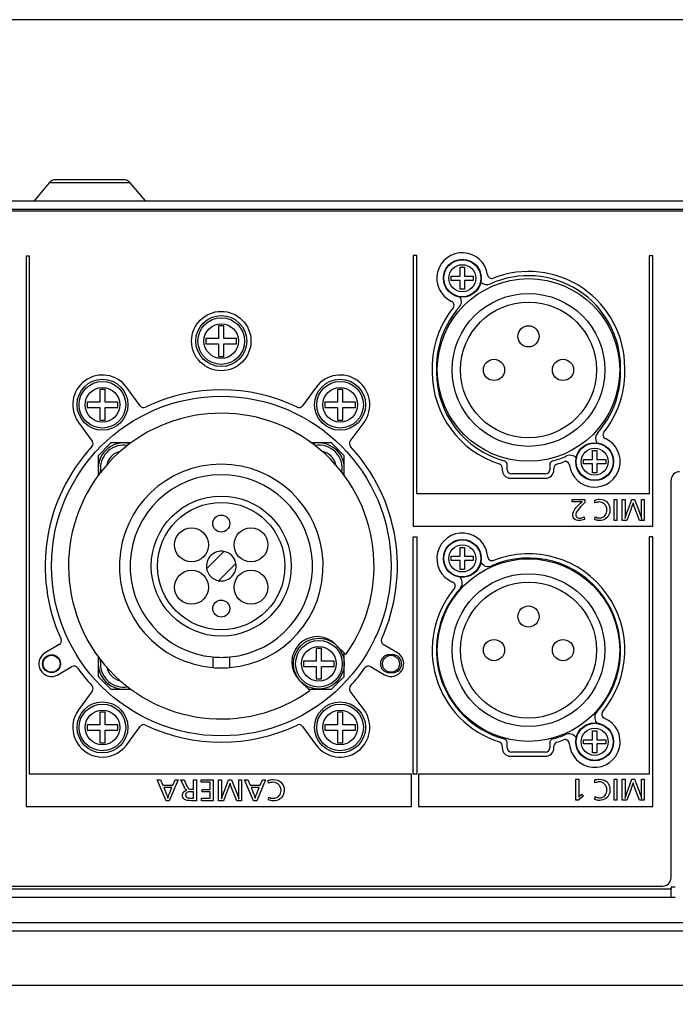
# Model space of a CAD drawing. Extents: x 21 to 1178, y 31 to 791.
# Drawn here: x 810 to 887, y 675 to 791 of the extents above; entities that cross this region are included whole.
import ezdxf

# ---------------------------------------------------------------- set-up
doc = ezdxf.new("R2010")
doc.units = 0
doc.layers.get('0').update_dxf_attribs({"linetype": 'CONTINUOUS'})
doc.layers.add('1', color=7, linetype='CONTINUOUS')
doc.styles.add('IDEAS_KANJI', font='simplex.shx', dxfattribs={"bigfont": 'bigfont.shx'})
doc.dimstyles.get("Standard").update_dxf_attribs({"dimtxt": 0.18, "dimasz": 0.18, "dimexe": 0.18, "dimexo": 0.0625, "dimgap": 0.09, "dimtad": 0, "dimtih": 1, "dimtoh": 1, "dimdec": 4, "dimzin": 0, "dimtxsty": 'STANDARD', "dimcen": 0.09, "dimazin": 3, "dimtfac": 1, "dimtdec": 4, "dimtofl": 0, "dimtmove": 0, "dimatfit": 3, "dimtolj": 1, "dimtzin": 0})

# ---------------------------------------------------------------- blocks, each defined once
blk = doc.blocks.new('_U5')
at = {"layer": '1', "color": 1}
for p, q in [((1170.630153, 639.683504), (1170.630153, 683.892311)), ((833.976438, 658.683504), (1171.630153, 658.683504)), ((1170.630153, 658.683504), (1170.094254, 656.683502)), ((1170.630153, 658.683504), (1171.166051, 656.683506)), ((1170.630153, 639.683504), (1170.094254, 641.683502)), ((1170.630153, 639.683504), (1171.166051, 641.683506)), ((1123.976438, 639.683504), (1171.630153, 639.683504))]:
    blk.add_line(p, q, dxfattribs=at)
at = {"layer": '1', "color": 1, "linetype": 'CONTINUOUS', "char_height": 3, "attachment_point": 7, "rotation": 90, "style": 'IDEAS_KANJI'}
for s, insert in [('\\W0.6107;mm', (1170.097894, 680.217311)), ('\\W0.7556;19', (1170.097894, 676.017311)), ('\\W0.8363;TAJIMI ', (1170.097894, 660.567311))]:
    blk.add_mtext(s, dxfattribs=dict(at, insert=insert))
blk = doc.blocks.new('_OPEN')
at = {"color": 0, "linetype": 'BYBLOCK'}
for p, q in [((-1, 0.166667), (0, 0)), ((-1, -0.166667), (0, 0)), ((0, 0), (-1, 0))]:
    blk.add_line(p, q, dxfattribs=at)

msp = doc.modelspace()

# ---------------------------------------------------------------- linework, layer by layer
at = {"layer": '1', "color": 251, "linetype": 'CONTINUOUS'}
for p, q in [((1160.3264, 790.5892), (665.6264, 790.5892)), ((665.6264, 676.8892), (1160.3264, 676.8892))]:
    msp.add_line(p, q, dxfattribs=at)
at = {"layer": '1', "color": 80, "linetype": 'CONTINUOUS'}
for p, q in [((813.2104, 771.382), (811.4124, 769.2392)), ((821.9764, 771.7392), (813.9764, 771.7392)), ((824.5405, 769.2392), (822.7425, 771.382)), ((701.9784, 769.2392), (1123.9744, 769.2392)), ((1079.9764, 768.0392), (722.2264, 768.0392)), ((861.6239, 760.3917), (861.6239, 761.4392)), ((861.6239, 761.4392), (862.1289, 761.4392)), ((862.1289, 761.4392), (862.1289, 760.3917)), ((860.5764, 760.3917), (861.6239, 760.3917)), ((860.5764, 759.8867), (860.5764, 760.3917)), ((861.6239, 759.8867), (860.5764, 759.8867)), ((861.6239, 758.8392), (861.6239, 759.8867)), ((862.1289, 760.3917), (863.1764, 760.3917)), ((863.1764, 759.8867), (862.1289, 759.8867)), ((862.1289, 759.8867), (862.1289, 758.8392)), ((863.1764, 760.3917), (863.1764, 759.8867)), ((862.1289, 758.8392), (861.6239, 758.8392)), ((833.1649, 754.5392), (833.1649, 753.0507)), ((833.7879, 754.5392), (833.1649, 754.5392)), ((833.7879, 753.0507), (833.7879, 754.5392)), ((833.1649, 753.0507), (831.6764, 753.0507)), ((831.6764, 753.0507), (831.6764, 752.4277)), ((835.2764, 753.0507), (833.7879, 753.0507)), ((835.2764, 752.4277), (835.2764, 753.0507)), ((831.6764, 752.4277), (833.1649, 752.4277)), ((833.1649, 752.4277), (833.1649, 750.9392)), ((833.7879, 752.4277), (835.2764, 752.4277)), ((833.7879, 750.9392), (833.7879, 752.4277)), ((833.1649, 750.9392), (833.7879, 750.9392)), ((858.3264, 749.5892), (858.3264, 749.0892)), ((858.8264, 749.5892), (858.8264, 749.0892)), ((880.5264, 749.0892), (880.5264, 749.5892)), ((881.0264, 749.0892), (881.0264, 749.5892)), ((819.1649, 747.0392), (819.1649, 745.5507)), ((819.7879, 747.0392), (819.1649, 747.0392)), ((819.7879, 745.5507), (819.7879, 747.0392)), ((823.914, 745.1171), (822.2941, 747.3154)), ((844.6587, 747.3154), (843.0389, 745.1171)), ((847.1649, 747.0392), (847.1649, 745.5507)), ((847.7879, 747.0392), (847.1649, 747.0392)), ((847.7879, 745.5507), (847.7879, 747.0392)), ((819.1649, 745.5507), (817.6764, 745.5507)), ((817.6764, 745.5507), (817.6764, 744.9277)), ((817.6764, 744.9277), (819.1649, 744.9277)), ((819.1649, 744.9277), (819.1649, 743.4392)), ((821.2764, 745.5507), (819.7879, 745.5507)), ((819.7879, 744.9277), (821.2764, 744.9277)), ((819.7879, 743.4392), (819.7879, 744.9277)), ((821.2764, 744.9277), (821.2764, 745.5507)), ((847.1649, 745.5507), (845.6764, 745.5507)), ((845.6764, 745.5507), (845.6764, 744.9277)), ((845.6764, 744.9277), (847.1649, 744.9277)), ((847.1649, 744.9277), (847.1649, 743.4392)), ((849.2764, 745.5507), (847.7879, 745.5507)), ((847.7879, 744.9277), (849.2764, 744.9277)), ((847.7879, 743.4392), (847.7879, 744.9277)), ((849.2764, 744.9277), (849.2764, 745.5507)), ((819.1649, 743.4392), (819.7879, 743.4392)), ((847.1649, 743.4392), (847.7879, 743.4392)), ((816.6587, 743.163), (818.2786, 740.9647)), ((848.6743, 740.9647), (850.2941, 743.163)), ((820.4764, 740.7392), (818.9764, 739.2392)), ((822.8112, 740.7392), (820.4764, 740.7392)), ((846.4764, 740.7392), (844.1417, 740.7392)), ((847.9764, 739.2392), (846.4764, 740.7392)), ((818.9764, 739.2392), (818.9764, 736.9045)), ((847.9764, 736.9045), (847.9764, 739.2392)), ((876.1764, 738.7917), (877.2239, 738.7917)), ((876.1764, 738.2867), (876.1764, 738.7917)), ((877.2239, 738.7917), (877.2239, 739.8392)), ((877.2239, 739.8392), (877.7289, 739.8392)), ((877.7289, 739.8392), (877.7289, 738.7917)), ((877.7289, 738.7917), (878.7764, 738.7917)), ((878.7764, 738.7917), (878.7764, 738.2867)), ((866.5764, 737.7993), (866.5764, 737.5892)), ((867.1764, 737.5892), (867.1764, 738.1429)), ((872.1764, 738.1429), (872.1764, 737.5892)), ((872.6764, 737.5892), (872.6764, 737.7679)), ((877.2239, 738.2867), (876.1764, 738.2867)), ((877.2239, 737.2392), (877.2239, 738.2867)), ((878.7764, 738.2867), (877.7289, 738.2867)), ((877.7289, 738.2867), (877.7289, 737.2392)), ((867.5764, 736.5892), (871.6764, 736.5892)), ((871.6764, 737.0892), (867.6764, 737.0892)), ((877.7289, 737.2392), (877.2239, 737.2392)), ((886.4764, 689.5392), (886.4764, 736.3392)), ((861.6239, 727.3917), (861.6239, 728.4392)), ((861.6239, 728.4392), (862.1289, 728.4392)), ((862.1289, 728.4392), (862.1289, 727.3917)), ((833.7848, 727.9618), (831.7538, 725.9308)), ((860.5764, 727.3917), (861.6239, 727.3917)), ((860.5764, 726.8867), (860.5764, 727.3917)), ((862.1289, 727.3917), (863.1764, 727.3917)), ((863.1764, 727.3917), (863.1764, 726.8867)), ((833.168, 724.5166), (835.1991, 726.5476)), ((861.6239, 726.8867), (860.5764, 726.8867)), ((861.6239, 725.8392), (861.6239, 726.8867)), ((863.1764, 726.8867), (862.1289, 726.8867)), ((862.1289, 726.8867), (862.1289, 725.8392)), ((864.0599, 726.6779), (864.1106, 726.6078)), ((862.1289, 725.8392), (861.6239, 725.8392)), ((861.6785, 724.8513), (861.6279, 724.9214)), ((814.3887, 716.9941), (812.7287, 716.0396)), ((846.9115, 717.0468), (848.1477, 715.8107)), ((854.2241, 716.0396), (852.5641, 716.9941)), ((818.9764, 715.574), (818.9764, 713.2392)), ((832.4764, 715.5358), (832.4764, 714.281)), ((834.4764, 714.281), (834.4764, 715.5358)), ((844.6649, 716.5392), (844.6649, 715.0507)), ((845.2879, 716.5392), (844.6649, 716.5392)), ((845.2879, 715.0507), (845.2879, 716.5392)), ((847.9764, 713.2392), (847.9764, 715.9822)), ((853.6764, 715.7892), (853.2764, 715.7892)), ((814.2241, 713.4389), (815.8842, 714.3934)), ((844.6649, 715.0507), (843.1764, 715.0507)), ((843.1764, 715.0507), (843.1764, 714.4277)), ((843.1764, 714.4277), (844.6649, 714.4277)), ((844.6649, 714.4277), (844.6649, 712.9392)), ((846.7764, 715.0507), (845.2879, 715.0507)), ((845.2879, 714.4277), (846.7764, 714.4277)), ((845.2879, 712.9392), (845.2879, 714.4277)), ((846.7764, 714.4277), (846.7764, 715.0507)), ((851.0687, 714.3934), (852.7287, 713.4389)), ((818.9764, 713.2392), (820.4764, 711.7392)), ((846.4764, 711.7392), (847.9764, 713.2392)), ((853.2764, 713.6892), (853.6764, 713.6892)), ((843.905, 711.568), (842.6688, 712.8042)), ((844.6649, 712.9392), (845.2879, 712.9392)), ((818.2786, 711.5138), (816.6587, 709.3154)), ((820.4764, 711.7392), (822.8112, 711.7392)), ((843.7334, 711.7392), (846.4764, 711.7392)), ((850.2941, 709.3154), (848.6743, 711.5138)), ((819.1649, 709.0392), (819.1649, 707.5507)), ((819.7879, 709.0392), (819.1649, 709.0392)), ((819.7879, 707.5507), (819.7879, 709.0392)), ((847.1649, 709.0392), (847.1649, 707.5507)), ((847.7879, 709.0392), (847.1649, 709.0392)), ((847.7879, 707.5507), (847.7879, 709.0392)), ((819.1649, 707.5507), (817.6764, 707.5507)), ((817.6764, 707.5507), (817.6764, 706.9277)), ((821.2764, 707.5507), (819.7879, 707.5507)), ((821.2764, 706.9277), (821.2764, 707.5507)), ((847.1649, 707.5507), (845.6764, 707.5507)), ((845.6764, 707.5507), (845.6764, 706.9277)), ((849.2764, 707.5507), (847.7879, 707.5507)), ((849.2764, 706.9277), (849.2764, 707.5507)), ((877.6744, 707.8271), (877.725, 707.7571)), ((817.6764, 706.9277), (819.1649, 706.9277)), ((819.1649, 706.9277), (819.1649, 705.4392)), ((819.7879, 706.9277), (821.2764, 706.9277)), ((819.7879, 705.4392), (819.7879, 706.9277)), ((822.2941, 705.163), (823.914, 707.3614)), ((843.0389, 707.3614), (844.6587, 705.163)), ((845.6764, 706.9277), (847.1649, 706.9277)), ((847.1649, 706.9277), (847.1649, 705.4392)), ((847.7879, 706.9277), (849.2764, 706.9277)), ((847.7879, 705.4392), (847.7879, 706.9277)), ((877.2239, 705.7917), (877.2239, 706.8392)), ((877.2239, 706.8392), (877.7289, 706.8392)), ((877.7289, 706.8392), (877.7289, 705.7917)), ((819.1649, 705.4392), (819.7879, 705.4392)), ((847.1649, 705.4392), (847.7879, 705.4392)), ((867.1764, 704.8392), (867.1764, 705.3929)), ((872.1764, 705.3929), (872.1764, 704.8392)), ((875.2929, 706.0006), (875.2423, 706.0707)), ((876.1764, 705.7917), (877.2239, 705.7917)), ((876.1764, 705.2867), (876.1764, 705.7917)), ((877.2239, 705.2867), (876.1764, 705.2867)), ((877.2239, 704.2392), (877.2239, 705.2867)), ((877.7289, 705.7917), (878.7764, 705.7917)), ((878.7764, 705.2867), (877.7289, 705.2867)), ((877.7289, 705.2867), (877.7289, 704.2392)), ((878.7764, 705.7917), (878.7764, 705.2867)), ((866.5764, 705.0493), (866.5764, 704.8392)), ((871.6764, 704.3392), (867.6764, 704.3392)), ((872.6764, 704.8392), (872.6764, 705.0179)), ((877.7289, 704.2392), (877.2239, 704.2392)), ((867.5764, 703.8392), (871.6764, 703.8392)), ((703.2764, 688.5392), (885.4764, 688.5392)), ((886.4764, 688.4392), (886.4764, 688.2412)), ((886.9766, 688.4392), (886.4764, 688.4392)), ((886.4764, 687.2392), (886.4764, 688.2412)), ((786.9764, 687.2392), (886.9771, 687.2392)), ((1123.6744, 683.2392), (702.2784, 683.2392))]:
    msp.add_line(p, q, dxfattribs=at)
at = {"layer": '1', "color": 51, "linetype": 'CONTINUOUS'}
for p, q in [((822.7425, 771.382), (813.2104, 771.382)), ((1123.9744, 768.2372), (701.9784, 768.2372)), ((810.8689, 762.7543), (810.4689, 762.7543)), ((810.4689, 762.7543), (810.4689, 697.9438)), ((810.8689, 701.7389), (810.8689, 762.7543)), ((856.5025, 762.8144), (856.1025, 762.8095)), ((856.1025, 762.8095), (856.1025, 734.7389)), ((856.5025, 734.7389), (856.5025, 762.8144)), ((884.3103, 762.7795), (883.9102, 762.7844)), ((883.9102, 762.7844), (883.9102, 734.7389)), ((884.3103, 734.7389), (884.3103, 762.7795)), ((856.0838, 734.7389), (856.0838, 730.9388)), ((883.9102, 734.7389), (856.5025, 734.7389)), ((874.8323, 733.7955), (874.8323, 734.0872)), ((874.8323, 734.0872), (876.3281, 734.0872)), ((876.3281, 734.0872), (876.3281, 733.7122)), ((879.7649, 731.6189), (879.7649, 734.0872)), ((879.7649, 734.0872), (880.0983, 734.0872)), ((880.0983, 734.0872), (880.0983, 731.6189)), ((880.7221, 731.6189), (880.7221, 734.0872)), ((880.7221, 734.0872), (881.0555, 734.0872)), ((881.0555, 734.0872), (881.0555, 732.6779)), ((881.4146, 732.8889), (881.8534, 734.0872)), ((881.8534, 734.0872), (882.1787, 734.0872)), ((882.1787, 734.0872), (882.6221, 732.8889)), ((882.9767, 732.7019), (882.9767, 734.0872)), ((882.9767, 734.0872), (883.3101, 734.0872)), ((883.3101, 734.0872), (883.3101, 731.6189)), ((884.3103, 730.9388), (884.3103, 734.7389)), ((875.7524, 733.7955), (874.8323, 733.7955)), ((877.5078, 733.6786), (877.4841, 734.0204)), ((882.2874, 732.8578), (882.2126, 733.0617)), ((876.2367, 732.0556), (876.2731, 731.736)), ((877.5078, 731.7126), (877.5346, 732.0452)), ((881.0502, 732.2412), (881.0488, 732.0129)), ((881.7296, 732.8529), (881.2819, 731.6189)), ((882.7611, 731.6189), (882.2874, 732.8578)), ((882.6221, 732.8889), (882.7065, 732.6853)), ((882.7065, 732.6853), (882.7982, 732.4221)), ((856.0838, 730.9388), (884.3103, 730.9388)), ((880.0983, 731.6189), (879.7649, 731.6189)), ((881.2819, 731.6189), (880.7221, 731.6189)), ((883.3101, 731.6189), (882.7611, 731.6189)), ((856.1023, 701.7351), (856.1023, 729.6669)), ((856.1023, 729.6669), (856.5024, 729.6669)), ((856.5024, 729.6669), (856.5024, 701.7351)), ((884.3102, 729.667), (883.9101, 729.667)), ((883.9101, 729.667), (883.9101, 701.7387)), ((884.3102, 697.9389), (884.3102, 729.667)), ((855.8957, 701.7389), (810.8689, 701.7389)), ((855.8957, 697.9388), (855.8957, 701.7389)), ((856.5024, 701.7351), (856.1023, 701.7351)), ((883.9101, 701.7387), (856.7032, 701.7387)), ((856.7032, 701.7387), (856.7032, 697.9389)), ((826.9868, 698.6049), (825.9158, 701.0729)), ((825.9158, 701.0729), (826.3126, 701.0729)), ((826.3126, 701.0729), (826.5719, 700.4489)), ((826.5719, 700.4489), (827.7735, 700.4489)), ((828.4074, 701.0729), (827.3554, 698.6049)), ((827.7735, 700.4489), (828.0282, 701.0729)), ((828.0282, 701.0729), (828.4074, 701.0729)), ((829.1241, 700.172), (828.7067, 701.073)), ((828.7067, 701.073), (829.1124, 701.073)), ((829.1124, 701.073), (829.4324, 700.3336)), ((830.2177, 699.9724), (830.2177, 701.073)), ((830.2177, 701.073), (830.5687, 701.073)), ((830.5687, 701.073), (830.5687, 698.605)), ((831.1154, 700.7709), (831.1154, 701.0729)), ((831.1154, 701.0729), (832.5198, 701.0729)), ((832.1688, 700.7709), (831.1154, 700.7709)), ((832.1688, 699.9352), (832.1688, 700.7709)), ((832.5198, 701.0729), (832.5198, 698.6049)), ((833.1522, 701.0729), (833.5032, 701.0729)), ((833.1522, 698.6049), (833.1522, 701.0729)), ((833.5032, 701.0729), (833.5032, 699.6639)), ((833.881, 699.8745), (834.3432, 701.0729)), ((834.3432, 701.0729), (834.6857, 701.0729)), ((834.6857, 701.0729), (835.1521, 699.8745)), ((835.5257, 701.0729), (835.8767, 701.0729)), ((835.5257, 699.6875), (835.5257, 701.0729)), ((835.8767, 701.0729), (835.8767, 698.6049)), ((837.278, 698.6049), (836.207, 701.0729)), ((836.207, 701.0729), (836.6038, 701.0729)), ((836.6038, 701.0729), (836.8631, 700.4489)), ((836.8631, 700.4489), (838.0647, 700.4489)), ((838.6986, 701.0729), (837.6466, 698.6049)), ((838.0647, 700.4489), (838.3194, 701.0729)), ((838.3194, 701.0729), (838.6986, 701.0729)), ((839.035, 700.6639), (839.01, 701.0061)), ((875.263, 698.6565), (875.263, 701.1246)), ((875.263, 701.1246), (875.5964, 701.1246)), ((875.5964, 701.1246), (875.5964, 699.1956)), ((877.5078, 700.7156), (877.4838, 701.0578)), ((879.7649, 698.6567), (879.7649, 701.1247)), ((879.7649, 701.1247), (880.0983, 701.1247)), ((880.0983, 701.1247), (880.0983, 698.6567)), ((880.7221, 701.1246), (881.0555, 701.1246)), ((880.7221, 698.6565), (880.7221, 701.1246)), ((881.0555, 701.1246), (881.0555, 699.7156)), ((881.4146, 699.9262), (881.8534, 701.1246)), ((881.8534, 701.1246), (882.1784, 701.1246)), ((882.1784, 701.1246), (882.6218, 699.9262)), ((882.9767, 701.1246), (883.3101, 701.1246)), ((882.9767, 699.7392), (882.9767, 701.1246)), ((883.3101, 701.1246), (883.3101, 698.6565)), ((827.6592, 700.1469), (826.695, 700.1469)), ((826.695, 700.1469), (826.9794, 699.4583)), ((827.3837, 699.4671), (827.6592, 700.1469)), ((830.2177, 699.6683), (830, 699.6683)), ((830.0131, 699.9724), (830.2177, 699.9724)), ((830.2177, 698.907), (830.2177, 699.6683)), ((831.2191, 699.6343), (831.2191, 699.9352)), ((831.2191, 699.9352), (832.1688, 699.9352)), ((832.1688, 699.6343), (831.2191, 699.6343)), ((832.1688, 698.9068), (832.1688, 699.6343)), ((834.213, 699.8389), (833.7417, 698.6049)), ((834.7997, 699.8435), (834.721, 700.0477)), ((835.2988, 698.6049), (834.7997, 699.8435)), ((835.1521, 699.8745), (835.241, 699.6713)), ((835.241, 699.6713), (835.3373, 699.4078)), ((837.9504, 700.1469), (836.9862, 700.1469)), ((836.9862, 700.1469), (837.2706, 699.4583)), ((837.6749, 699.4671), (837.9504, 700.1469)), ((875.7287, 699.1783), (875.9636, 699.3928)), ((875.9636, 699.3928), (876.1495, 699.1603)), ((881.0502, 699.2788), (881.0488, 699.0506)), ((881.7296, 699.8906), (881.2819, 698.6565)), ((882.2874, 699.8951), (882.2126, 700.0994)), ((882.7611, 698.6565), (882.2874, 699.8951)), ((882.6218, 699.9262), (882.7065, 699.723)), ((882.7065, 699.723), (882.7978, 699.4595)), ((827.3554, 698.6049), (826.9868, 698.6049)), ((829.9626, 698.907), (830.2177, 698.907)), ((830.5687, 698.605), (829.976, 698.605)), ((831.1482, 698.6049), (831.1482, 698.9068)), ((831.1482, 698.9068), (832.1688, 698.9068)), ((832.5198, 698.6049), (831.1482, 698.6049)), ((833.7417, 698.6049), (833.1522, 698.6049)), ((833.4976, 699.2272), (833.4961, 698.9989)), ((835.8767, 698.6049), (835.2988, 698.6049)), ((837.6466, 698.6049), (837.278, 698.6049)), ((839.035, 698.6982), (839.0633, 699.0312)), ((875.5738, 698.6565), (875.263, 698.6565)), ((876.1495, 699.1603), (875.5738, 698.6565)), ((877.5078, 698.7499), (877.5346, 699.0829)), ((880.0983, 698.6567), (879.7649, 698.6567)), ((881.2819, 698.6565), (880.7221, 698.6565)), ((883.3101, 698.6565), (882.7611, 698.6565)), ((810.4689, 697.9438), (810.4893, 697.9438)), ((810.4893, 697.9388), (855.8957, 697.9388)), ((856.7032, 697.9389), (884.3102, 697.9389)), ((787.1764, 688.2412), (886.4764, 688.2412)), ((702.2784, 684.2412), (1123.6744, 684.2412))]:
    msp.add_line(p, q, dxfattribs=at)
at = {"layer": '1', "color": 80, "linetype": 'CONTINUOUS'}
for centre, radius in [((861.8764, 760.1392), 2.2317), ((869.6764, 749.3392), 10.75), ((869.6764, 749.3392), 9), ((869.6764, 749.3392), 8), ((833.4764, 752.7392), 3.5), ((833.4764, 752.7392), 3), ((833.4764, 752.7392), 2.75), ((869.6764, 753.2992), 1.25), ((865.6164, 749.3392), 1.25), ((873.7364, 749.3392), 1.25), ((819.4764, 745.2392), 3), ((819.4764, 745.2392), 2.75), ((847.4764, 745.2392), 3), ((847.4764, 745.2392), 2.75), ((833.4764, 726.2392), 20), ((877.4764, 738.5392), 2.2317), ((833.4764, 726.2392), 8.25), ((833.4764, 726.2392), 7.5), ((833.4764, 731.2392), 1), ((829.9764, 728.7392), 2), ((836.9764, 728.7392), 2), ((861.8764, 727.1392), 2.2317), ((869.6764, 716.3392), 10.75), ((829.9764, 723.7392), 2), ((836.9764, 723.7392), 2), ((869.6764, 716.3392), 9), ((869.6764, 716.3392), 8), ((833.4764, 721.2392), 1), ((869.6764, 720.2992), 1.25), ((844.9764, 714.7392), 3), ((844.9764, 714.7392), 2.75), ((865.6164, 716.3392), 1.25), ((873.7364, 716.3392), 1.25), ((813.4764, 714.7392), 1.05), ((813.4764, 714.7392), 1), ((853.4764, 714.7392), 1), ((819.4764, 707.2392), 3), ((819.4764, 707.2392), 2.75), ((847.4764, 707.2392), 3), ((847.4764, 707.2392), 2.75), ((877.4764, 705.5392), 2.2317)]:
    msp.add_circle(centre, radius, dxfattribs=at)
at = {"layer": '1', "color": 51, "linetype": 'CONTINUOUS'}
for centre, radius in [((861.8764, 760.1392), 2.231), ((861.8764, 760.1392), 2.1816), ((861.8764, 760.1392), 1.5976), ((833.4764, 752.7392), 2.0417), ((819.4764, 745.2392), 2.0417), ((847.4764, 745.2392), 2.0417), ((877.4764, 738.5392), 2.231), ((877.4764, 738.5392), 2.1816), ((877.4764, 738.5392), 1.5976), ((861.8764, 727.1392), 2.231), ((861.8764, 727.1392), 2.1816), ((861.8764, 727.1392), 1.5976), ((844.9764, 714.7392), 2.0417), ((819.4764, 707.2392), 2.0417), ((847.4764, 707.2392), 2.0417), ((877.4764, 705.5392), 2.231), ((877.4764, 705.5392), 2.1816), ((877.4764, 705.5392), 1.5976)]:
    msp.add_circle(centre, radius, dxfattribs=at)
at = {"layer": '1', "color": 80, "linetype": 'CONTINUOUS'}
for centre, radius, start, end in [((813.9764, 770.7392), 1, 90, 140), ((821.9764, 770.7392), 1, 40, 90), ((861.8764, 760.1392), 3, 7.872673, 245.081065), ((869.6764, 749.5892), 11.35, 0, 111.447774), ((864.7846, 760.3824), 1, 223.777951, 294.381478), ((865.3434, 760.6186), 0.5, 187.872673, 291.447774), ((869.6764, 749.5892), 10.85, 0, 114.381478), ((860.4018, 756.9651), 0.5, 321.505964, 65.081065), ((860.7682, 757.4037), 1, 318.741913, 31.20589), ((869.6764, 749.5892), 11.35, 141.505964, 180), ((869.6764, 749.5892), 10.85, 138.741913, 180), ((819.4764, 745.2392), 3.5, 36.384352, 216.384352), ((847.4764, 745.2392), 3.5, 323.615648, 143.615648), ((869.6764, 749.0892), 11.35, 180, 252.314169), ((869.6764, 749.0892), 10.85, 180, 254.673616), ((869.6764, 749.0892), 10.85, 318.741913, 0), ((869.6764, 749.0892), 11.35, 321.505964, 0), ((833.4764, 726.2392), 20.75, 64.465464, 115.534536), ((824.3165, 745.4137), 0.5, 216.384352, 295.534536), ((842.6364, 745.4137), 0.5, 244.465464, 323.615648), ((833.4764, 726.2392), 18, 324.594068, 305.405932), ((877.4764, 738.5392), 3, 187.872673, 65.081065), ((878.5846, 741.2747), 1, 138.741913, 210.884232), ((878.9511, 741.7134), 0.5, 141.505964, 245.081065), ((833.4764, 726.2392), 20.75, 137.234168, 204.498365), ((817.8761, 740.6681), 0.5, 317.234168, 36.384352), ((821.9764, 737.7392), 3, 76.162495, 193.837503), ((821.9764, 737.7392), 2.75, 80.499378, 180), ((844.9764, 737.7392), 3, 0, 103.837504), ((844.9764, 737.7392), 2.75, 350.499385, 99.500626), ((849.0768, 740.6681), 0.5, 143.615648, 222.765832), ((833.4764, 726.2392), 20.75, 335.501635, 42.765832), ((869.6764, 749.0892), 10.85, 285.326384, 294.381478), ((874.5682, 738.2961), 1, 43.777951, 114.381478), ((821.9764, 737.7392), 2.75, 180, 189.500619), ((833.4764, 726.2392), 12, 274.780192, 265.219808), ((844.9764, 737.7392), 3, 346.162496, 0), ((866.0764, 737.7993), 0.5, 0, 72.314169), ((867.5764, 737.5892), 1, 180, 270), ((866.6764, 738.1429), 0.5, 0, 74.673616), ((867.6764, 737.5892), 0.5, 180, 270), ((871.6764, 737.5892), 0.5, 270, 0), ((871.6764, 737.5892), 1, 270, 0), ((872.6764, 738.1429), 0.5, 105.326384, 180), ((873.1764, 737.7679), 0.5, 107.179045, 180), ((869.6764, 749.0892), 11.35, 287.179045, 291.447774), ((874.0094, 738.0598), 0.5, 7.872673, 111.447774), ((833.4764, 726.2392), 10.75, 275.337557, 264.662443), ((887.4764, 736.3392), 1, 90, 180), ((861.8764, 727.1392), 3, 3.917451, 247.757855), ((833.4764, 726.2392), 1.75, 79.849905, 190.150095), ((833.4764, 726.2392), 1.75, 10.150095, 79.849905), ((865.3683, 727.3784), 0.5, 183.917451, 291.318946), ((869.6764, 716.3392), 10.85, 318.016883, 113.658423), ((869.6764, 716.3392), 11.35, 320.35636, 111.318946), ((833.4764, 726.2392), 1.75, 259.849905, 10.150095), ((864.9212, 727.1933), 1, 215.837653, 293.658423), ((833.4764, 726.2392), 1.75, 190.150095, 259.849905), ((860.8678, 724.2658), 1, 318.016883, 35.837653), ((860.5516, 723.8997), 0.5, 320.35636, 67.757855), ((869.6764, 716.3392), 11.35, 140.35636, 252.314169), ((869.6764, 716.3392), 10.85, 138.016883, 254.673616), ((844.7901, 714.9255), 3, 45, 225), ((814.1395, 717.4276), 0.5, 299.898902, 24.498365), ((852.8134, 717.4276), 0.5, 155.501635, 240.101098), ((813.4764, 714.7392), 1.5, 119.898902, 299.898902), ((833.4764, 726.2392), 10.75, 264.662443, 275.337557), ((853.2764, 714.7392), 1.05, 90, 270), ((853.4764, 714.7392), 1.5, 240.101098, 60.101098), ((853.6764, 714.7392), 1.05, 270, 90), ((816.1334, 713.9599), 0.5, 35.299439, 119.898902), ((821.9764, 714.7392), 3, 166.16813, 283.831888), ((821.9764, 714.7392), 2.75, 170.493755, 180), ((821.9764, 714.7392), 2.75, 180, 279.506247), ((850.8195, 713.9599), 0.5, 60.101098, 144.700561), ((833.4764, 726.2392), 20.75, 215.299439, 222.765832), ((833.4764, 726.2392), 12, 265.219808, 274.780192), ((833.4764, 726.2392), 20.75, 317.234168, 324.700561), ((817.8761, 711.8104), 0.5, 323.615648, 42.765832), ((849.0768, 711.8104), 0.5, 137.234168, 216.384352), ((819.4764, 707.2392), 3.5, 143.615648, 323.615648), ((847.4764, 707.2392), 3.5, 216.384352, 36.384352), ((878.485, 708.4126), 1, 138.016883, 215.837653), ((878.8013, 708.7788), 0.5, 140.35636, 247.757855), ((824.3165, 707.0648), 0.5, 64.465464, 143.615648), ((833.4764, 726.2392), 20.75, 244.465464, 295.534536), ((842.6364, 707.0648), 0.5, 36.384352, 115.534536), ((877.4764, 705.5392), 3, 183.917451, 67.757855), ((869.6764, 716.3392), 10.85, 285.326384, 293.658423), ((874.4316, 705.4852), 1, 35.837653, 113.658423), ((866.0764, 705.0493), 0.5, 0, 72.314169), ((866.6764, 705.3929), 0.5, 0, 74.673616), ((872.6764, 705.3929), 0.5, 105.326384, 180), ((873.1764, 705.0179), 0.5, 107.179045, 180), ((869.6764, 716.3392), 11.35, 287.179045, 291.318946), ((873.9846, 705.3001), 0.5, 3.917451, 111.318946), ((867.5764, 704.8392), 1, 180, 270), ((867.6764, 704.8392), 0.5, 180, 270), ((871.6764, 704.8392), 0.5, 270, 0), ((871.6764, 704.8392), 1, 270, 0), ((885.4764, 689.5392), 1, 270, 0)]:
    msp.add_arc(centre, radius, start, end, dxfattribs=at)
at = {"layer": '1', "color": 51, "linetype": 'CONTINUOUS'}
for centre, start, end in [((821.9764, 737.7392), 101.42439, 168.570011), ((844.9764, 737.7392), 11.430017, 78.575638), ((821.9764, 714.7392), 191.424376, 258.569997)]:
    msp.add_arc(centre, 2.0417, start, end, dxfattribs=at)
for points in [[(877.4841, 734.0204), (877.6475, 734.0769), (877.8221, 734.1051), (878.0087, 734.1051)], [(878.0087, 734.1051), (878.473, 734.1051), (878.8187, 733.9439), (879.0445, 733.6221)], [(874.8831, 732.268), (874.8831, 732.5703), (875.111, 732.9534), (875.5668, 733.4173)], [(876.3281, 733.7122), (875.6049, 733.0603), (875.2433, 732.5812), (875.2433, 732.2754)], [(875.5668, 733.4173), (875.7178, 733.5711), (875.8628, 733.702), (876.0014, 733.8114)], [(876.0014, 733.8114), (875.9425, 733.8004), (875.8596, 733.7955), (875.7524, 733.7955)], [(878.0119, 733.7879), (877.8595, 733.7879), (877.6916, 733.7516), (877.5078, 733.6786)], [(878.6099, 733.5629), (878.4426, 733.7128), (878.2433, 733.7879), (878.0119, 733.7879)], [(878.9136, 732.8323), (878.9136, 733.1371), (878.8124, 733.3801), (878.6099, 733.5629)], [(879.0445, 733.6221), (879.1965, 733.4055), (879.2724, 733.1452), (879.2724, 732.8397)], [(882.0097, 733.6854), (881.9681, 733.5277), (881.8753, 733.2501), (881.7296, 732.8529)], [(882.2126, 733.0617), (882.1064, 733.3545), (882.0387, 733.562), (882.0097, 733.6854)], [(875.0701, 731.8041), (874.9452, 731.9268), (874.8831, 732.0814), (874.8831, 732.268)], [(875.6571, 731.5906), (875.4091, 731.5906), (875.2133, 731.6623), (875.0701, 731.8041)], [(875.2433, 732.2754), (875.2433, 732.1487), (875.293, 732.0489), (875.3925, 731.9759)], [(875.3925, 731.9759), (875.4786, 731.9117), (875.5809, 731.8799), (875.6991, 731.8799)], [(876.2731, 731.736), (876.048, 731.6397), (875.8427, 731.5906), (875.6571, 731.5906)], [(875.6991, 731.8799), (875.8635, 731.8799), (876.0427, 731.9385), (876.2367, 732.0556)], [(877.5346, 732.0452), (877.6997, 731.9489), (877.8659, 731.9006), (878.0327, 731.9006)], [(878.0327, 731.9006), (878.3227, 731.9006), (878.552, 732.0075), (878.721, 732.2202)], [(878.8011, 731.8399), (878.5845, 731.6808), (878.3294, 731.6011), (878.037, 731.6011)], [(878.721, 732.2202), (878.8494, 732.3842), (878.9136, 732.5882), (878.9136, 732.8323)], [(879.2724, 732.8397), (879.2724, 732.4008), (879.1154, 732.0682), (878.8011, 731.8399)], [(881.0456, 731.8813), (881.0438, 731.8566), (881.0428, 731.8386), (881.0428, 731.8277)], [(881.0488, 732.0129), (881.0488, 731.9766), (881.0477, 731.9325), (881.0456, 731.8813)], [(881.0555, 732.6779), (881.0555, 732.6289), (881.0533, 732.4828), (881.0502, 732.2412)], [(881.058, 731.8231), (881.0737, 731.8754), (881.0954, 731.9469), (881.1232, 732.0383)], [(881.1232, 732.0383), (881.1793, 732.2288), (881.2763, 732.5124), (881.4146, 732.8889)], [(882.7982, 732.4221), (882.8934, 732.1516), (882.9488, 731.9917), (882.9629, 731.9434)], [(882.9629, 731.9434), (882.9841, 731.8725), (883.0007, 731.8185), (883.0116, 731.7822)], [(882.9823, 732.4973), (882.9785, 732.5911), (882.9767, 732.6592), (882.9767, 732.7019)], [(882.989, 732.3064), (882.9876, 732.3643), (882.9848, 732.4285), (882.9823, 732.4973)], [(882.9922, 732.2038), (882.9912, 732.2168), (882.9901, 732.2514), (882.989, 732.3064)], [(882.9933, 732.1431), (882.9926, 732.1639), (882.9922, 732.1847), (882.9922, 732.2038)], [(882.9989, 732.0013), (882.9954, 732.0447), (882.9933, 732.0923), (882.9933, 732.1431)], [(883.013, 731.8323), (883.013, 731.8393), (883.0084, 731.8958), (882.9989, 732.0013)], [(883.0116, 731.7822), (883.0116, 731.7857), (883.0123, 731.8027), (883.013, 731.8323)], [(878.037, 731.6011), (877.8436, 731.6011), (877.6672, 731.6381), (877.5078, 731.7126)], [(834.5079, 700.6714), (834.4642, 700.5134), (834.3657, 700.2357), (834.213, 699.8389)], [(834.721, 700.0477), (834.6095, 700.3402), (834.5383, 700.548), (834.5079, 700.6714)], [(839.01, 701.0061), (839.1818, 701.0625), (839.3656, 701.0904), (839.5624, 701.0904)], [(839.5656, 700.7736), (839.4055, 700.7736), (839.2287, 700.7369), (839.035, 700.6639)], [(839.5624, 701.0904), (840.0514, 701.0904), (840.4148, 700.9295), (840.6529, 700.6078)], [(840.195, 700.5485), (840.0193, 700.6985), (839.8094, 700.7736), (839.5656, 700.7736)], [(840.5149, 699.8183), (840.5149, 700.1224), (840.4084, 700.3658), (840.195, 700.5485)], [(840.6529, 700.6078), (840.8127, 700.3915), (840.8928, 700.1308), (840.8928, 699.8253)], [(877.4838, 701.0578), (877.6471, 701.1142), (877.8221, 701.1421), (878.0087, 701.1421)], [(878.0116, 700.8253), (877.8595, 700.8253), (877.6916, 700.7886), (877.5078, 700.7156)], [(878.0087, 701.1421), (878.473, 701.1421), (878.8187, 700.9812), (879.0445, 700.6595)], [(878.6095, 700.6002), (878.4426, 700.7501), (878.2433, 700.8253), (878.0116, 700.8253)], [(878.9136, 699.87), (878.9136, 700.174), (878.812, 700.4175), (878.6095, 700.6002)], [(879.0445, 700.6595), (879.1965, 700.4432), (879.2724, 700.1825), (879.2724, 699.877)], [(882.0094, 700.7231), (881.9681, 700.5651), (881.8753, 700.2874), (881.7296, 699.8906)], [(882.2126, 700.0994), (882.1064, 700.3919), (882.0387, 700.5996), (882.0094, 700.7231)], [(826.9794, 699.4583), (827.0831, 699.2092), (827.1501, 699.0254), (827.1808, 698.9069)], [(827.1808, 698.9069), (827.2154, 699.0307), (827.2831, 699.217), (827.3837, 699.4671)], [(828.9078, 699.2566), (828.9078, 699.5758), (829.0828, 699.7681), (829.4324, 699.8344)], [(829.4324, 699.8344), (829.3029, 699.8969), (829.2003, 700.0091), (829.1241, 700.172)], [(829.4013, 699.5631), (829.3142, 699.4951), (829.2708, 699.4016), (829.2708, 699.283)], [(829.2708, 699.283), (829.2708, 699.1345), (829.3311, 699.0312), (829.4518, 698.9737)], [(830, 699.6683), (829.6889, 699.6683), (829.4895, 699.6337), (829.4013, 699.5631)], [(829.4324, 700.3336), (829.5093, 700.1537), (829.5841, 700.0464), (829.6561, 700.0122)], [(829.6561, 700.0122), (829.7107, 699.9858), (829.8293, 699.9724), (830.0131, 699.9724)], [(833.5032, 699.6639), (833.5032, 699.6145), (833.5011, 699.4688), (833.4976, 699.2272)], [(833.5741, 699.024), (833.6334, 699.2148), (833.7357, 699.4981), (833.881, 699.8745)], [(835.3373, 699.4078), (835.4378, 699.1372), (835.496, 698.9777), (835.5109, 698.9294)], [(835.5313, 699.4833), (835.5271, 699.5771), (835.5257, 699.6452), (835.5257, 699.6875)], [(835.5387, 699.2921), (835.537, 699.3503), (835.5341, 699.4141), (835.5313, 699.4833)], [(835.5416, 699.1901), (835.5408, 699.2028), (835.5398, 699.237), (835.5387, 699.2921)], [(837.2706, 699.4583), (837.3743, 699.2092), (837.4413, 699.0254), (837.472, 698.9069)], [(837.472, 698.9069), (837.5066, 699.0307), (837.5743, 699.217), (837.6749, 699.4671)], [(840.3121, 699.2062), (840.4472, 699.3702), (840.5149, 699.5741), (840.5149, 699.8183)], [(840.8928, 699.8253), (840.8928, 699.3868), (840.7273, 699.0538), (840.3964, 698.8256)], [(878.7206, 699.2579), (878.8494, 699.4219), (878.9136, 699.6258), (878.9136, 699.87)], [(879.2724, 699.877), (879.2724, 699.4385), (879.1154, 699.1055), (878.8011, 698.8772)], [(881.0555, 699.7156), (881.0555, 699.6662), (881.0533, 699.5205), (881.0502, 699.2788)], [(881.1228, 699.0756), (881.1793, 699.2665), (881.2763, 699.5498), (881.4146, 699.9262)], [(882.7978, 699.4595), (882.8934, 699.1889), (882.9488, 699.0294), (882.9626, 698.9811)], [(882.982, 699.535), (882.9785, 699.6288), (882.9767, 699.6969), (882.9767, 699.7392)], [(882.989, 699.3438), (882.9876, 699.402), (882.9848, 699.4658), (882.982, 699.535)], [(882.9922, 699.2418), (882.9912, 699.2545), (882.9901, 699.2887), (882.989, 699.3438)], [(829.1375, 698.7648), (828.9847, 698.8862), (828.9078, 699.0502), (828.9078, 699.2566)], [(829.976, 698.605), (829.5513, 698.605), (829.2719, 698.6583), (829.1375, 698.7648)], [(829.4518, 698.9737), (829.5425, 698.9292), (829.7129, 698.907), (829.9626, 698.907)], [(833.493, 698.867), (833.4909, 698.8423), (833.4898, 698.8246), (833.4898, 698.8137)], [(833.4961, 698.9989), (833.4961, 698.9626), (833.4951, 698.9185), (833.493, 698.867)], [(833.5057, 698.8087), (833.5221, 698.8609), (833.5451, 698.9326), (833.5741, 699.024)], [(835.5109, 698.9294), (835.5334, 698.8582), (835.5507, 698.8042), (835.5624, 698.7678)], [(835.543, 699.1291), (835.5419, 699.1499), (835.5416, 699.1704), (835.5416, 699.1901)], [(835.549, 698.9869), (835.5451, 699.0307), (835.543, 699.0779), (835.543, 699.1291)], [(835.5638, 698.8179), (835.5638, 698.825), (835.5588, 698.8814), (835.549, 698.9869)], [(835.5624, 698.7678), (835.5624, 698.7717), (835.5631, 698.7887), (835.5638, 698.8179)], [(839.5921, 698.5871), (839.3885, 698.5871), (839.203, 698.6241), (839.035, 698.6982)], [(839.0633, 699.0312), (839.2368, 698.9346), (839.4118, 698.8862), (839.5875, 698.8862)], [(839.5875, 698.8862), (839.893, 698.8862), (840.1343, 698.9931), (840.3121, 699.2062)], [(840.3964, 698.8256), (840.1685, 698.6665), (839.9001, 698.5871), (839.5921, 698.5871)], [(875.5964, 699.1956), (875.5953, 699.1056), (875.595, 699.0541), (875.595, 699.0404)], [(875.595, 699.0404), (875.6232, 699.0767), (875.6676, 699.1226), (875.7287, 699.1783)], [(878.037, 698.6388), (877.8433, 698.6388), (877.6669, 698.6758), (877.5078, 698.7499)], [(877.5346, 699.0829), (877.6993, 698.9862), (877.8659, 698.9379), (878.0327, 698.9379)], [(878.0327, 698.9379), (878.3227, 698.9379), (878.552, 699.0448), (878.7206, 699.2579)], [(878.8011, 698.8772), (878.5845, 698.7181), (878.3294, 698.6388), (878.037, 698.6388)], [(881.0456, 698.9187), (881.0438, 698.894), (881.0428, 698.8763), (881.0428, 698.8654)], [(881.0488, 699.0506), (881.0488, 699.0143), (881.0477, 698.9702), (881.0456, 698.9187)], [(881.0581, 698.8608), (881.0736, 698.913), (881.0951, 698.9846), (881.1228, 699.0756)], [(882.9626, 698.9811), (882.9841, 698.9098), (883.0007, 698.8559), (883.0116, 698.8195)], [(882.9933, 699.1808), (882.9926, 699.2016), (882.9922, 699.222), (882.9922, 699.2418)], [(882.9989, 699.0386), (882.995, 699.0823), (882.9933, 699.1296), (882.9933, 699.1808)], [(883.013, 698.8696), (883.013, 698.8767), (883.0081, 698.9331), (882.9989, 699.0386)], [(883.0116, 698.8195), (883.0116, 698.8234), (883.0123, 698.8403), (883.013, 698.8696)]]:
    msp.add_open_spline(points, degree=3, dxfattribs=at)

# ---------------------------------------------------------------- dimensions: what is measured, and where the dimension line sits
at = {"layer": '1', "color": 1, "linetype": 'CONTINUOUS'}
dim = msp.add_linear_dim(base=(1170.6302, 639.6835), p1=(833.4764, 658.6835), p2=(1123.4764, 639.6835), angle=90, text='\\C1;\\H3.00;\\Fsimplex.shx,bigfont.shx;TAJIMI \\Fsimplex.shx,bigfont.shx;\\H3.00;\\C1; <> \\C1;\\H3.00;\\Fsimplex.shx,bigfont.shx;mm\\Fsimplex.shx,bigfont.shx;\\H3.00;\\C1;', dimstyle='STANDARD', override={"dimtxt": 3, "dimasz": 2, "dimexe": 1, "dimexo": 0.5, "dimgap": 1.5, "dimtad": 1, "dimtih": 0, "dimtoh": 0, "dimdec": 3, "dimlfac": 1, "dimzin": 8, "dimdsep": 46, "dimlunit": 2, "dimtxsty": 'IDEAS_KANJI', "dimblk1": 'OPEN', "dimblk2": 'OPEN', "dimsah": 1, "dimse1": 0, "dimse2": 0, "dimsd1": 0, "dimsd2": 0, "dimclrd": 1, "dimclre": 1, "dimclrt": 1, "dimtol": 0, "dimtm": -0.1, "dimtfac": 0.666667, "dimtdec": 2, "dimtofl": 1, "dimtmove": 0, "dimatfit": 2, "dimtzin": 8, "dimlwd": 13, "dimlwe": 13}, dxfattribs=at)
dim.commit()
dim.dimension.update_dxf_attribs({"geometry": '_U5', "text_midpoint": (1170.6302, 671.9673), "dimtype": 160})

doc.saveas('drawing.dxf')
